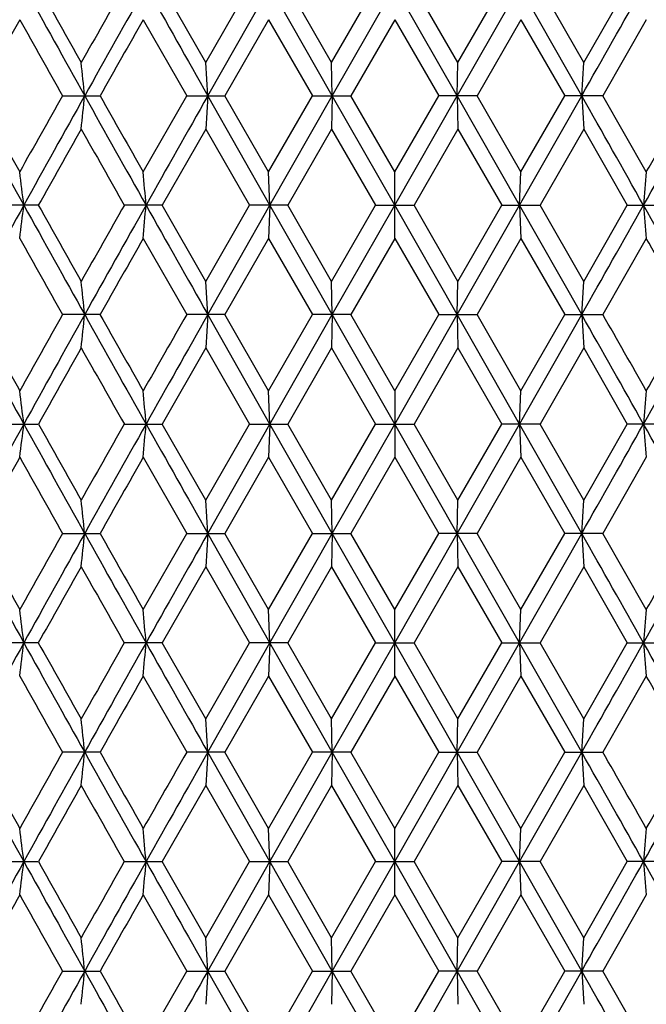
# Model space of a CAD drawing. Units: inches. Extents: x 0 to 11, y 0 to 8.5.
# Drawn here: x 5.2 to 5.4, y 2.1 to 2.4 of the extents above; entities that cross this region are included whole.
import ezdxf

# ---------------------------------------------------------------- set-up
doc = ezdxf.new("R2010")
doc.units = ezdxf.units.IN
doc.header["$LTSCALE"] = 0.605
doc.header["$MEASUREMENT"] = 0
doc.layers.get('0').update_dxf_attribs({"linetype": 'CONTINUOUS'})

msp = doc.modelspace()

# ---------------------------------------------------------------- linework, layer by layer
at = {"color": 7, "linetype": 'CONTINUOUS'}
for p, q in [((5.27671, 2.34034), (5.26498, 2.36085)), ((5.27671, 2.34034), (5.28847, 2.36085)), ((5.27727, 2.33138), (5.294, 2.36085)), ((5.3108, 2.33138), (5.294, 2.36085)), ((5.31061, 2.34034), (5.29879, 2.36085)), ((5.31061, 2.34034), (5.32245, 2.36085)), ((5.3108, 2.33138), (5.32762, 2.36085)), ((5.34445, 2.33138), (5.32762, 2.36085)), ((5.34463, 2.34034), (5.3328, 2.36085)), ((5.34445, 2.33138), (5.36124, 2.36085)), ((5.34463, 2.34034), (5.35646, 2.36085)), ((5.37797, 2.33138), (5.36124, 2.36085)), ((5.37854, 2.34034), (5.36677, 2.36085)), ((5.37854, 2.34034), (5.39026, 2.36085)), ((5.25987, 2.35189), (5.27158, 2.33138)), ((5.29363, 2.35189), (5.28184, 2.33138)), ((5.29363, 2.35189), (5.30544, 2.33138)), ((5.32762, 2.35189), (5.31578, 2.33138)), ((5.32762, 2.35189), (5.33946, 2.33138)), ((5.36162, 2.35189), (5.3498, 2.33138)), ((5.36162, 2.35189), (5.3734, 2.33138)), ((5.39537, 2.35189), (5.38367, 2.33138)), ((5.27727, 2.33138), (5.27671, 2.34034)), ((5.3108, 2.33138), (5.31061, 2.34034)), ((5.34445, 2.33138), (5.34463, 2.34034)), ((5.37797, 2.33138), (5.37854, 2.34034)), ((5.2381, 2.33138), (5.24823, 2.33138)), ((5.25987, 2.31087), (5.27158, 2.33138)), ((5.27158, 2.33138), (5.28184, 2.33138)), ((5.27727, 2.33138), (5.27671, 2.32242)), ((5.294, 2.3019), (5.27727, 2.33138)), ((5.29363, 2.31087), (5.28184, 2.33138)), ((5.29363, 2.31087), (5.30544, 2.33138)), ((5.294, 2.3019), (5.3108, 2.33138)), ((5.30544, 2.33138), (5.31578, 2.33138)), ((5.3108, 2.33138), (5.31061, 2.32242)), ((5.32762, 2.3019), (5.3108, 2.33138)), ((5.32762, 2.31087), (5.31578, 2.33138)), ((5.32762, 2.3019), (5.34445, 2.33138)), ((5.32762, 2.31087), (5.33946, 2.33138)), ((5.3498, 2.33138), (5.33946, 2.33138)), ((5.34445, 2.33138), (5.34463, 2.32242)), ((5.36124, 2.3019), (5.34445, 2.33138)), ((5.36162, 2.31087), (5.3498, 2.33138)), ((5.36124, 2.3019), (5.37797, 2.33138)), ((5.36162, 2.31087), (5.3734, 2.33138)), ((5.38367, 2.33138), (5.3734, 2.33138)), ((5.37797, 2.33138), (5.37854, 2.32242)), ((5.39537, 2.31087), (5.38367, 2.33138)), ((5.27671, 2.32242), (5.26498, 2.3019)), ((5.27671, 2.32242), (5.28847, 2.3019)), ((5.31061, 2.32242), (5.29879, 2.3019)), ((5.31061, 2.32242), (5.32245, 2.3019)), ((5.34463, 2.32242), (5.3328, 2.3019)), ((5.34463, 2.32242), (5.35646, 2.3019)), ((5.37854, 2.32242), (5.36677, 2.3019)), ((5.37854, 2.32242), (5.39026, 2.3019)), ((5.294, 2.3019), (5.29363, 2.31087)), ((5.32762, 2.29294), (5.32762, 2.31087)), ((5.36124, 2.3019), (5.36162, 2.31087)), ((5.23161, 2.3019), (5.22159, 2.3019)), ((5.26498, 2.3019), (5.25477, 2.3019)), ((5.27671, 2.28139), (5.26498, 2.3019)), ((5.27671, 2.28139), (5.28847, 2.3019)), ((5.27727, 2.27243), (5.294, 2.3019)), ((5.29879, 2.3019), (5.28847, 2.3019)), ((5.294, 2.3019), (5.29363, 2.29294)), ((5.3108, 2.27243), (5.294, 2.3019)), ((5.31061, 2.28139), (5.29879, 2.3019)), ((5.31061, 2.28139), (5.32245, 2.3019)), ((5.3108, 2.27243), (5.32762, 2.3019)), ((5.32245, 2.3019), (5.3328, 2.3019)), ((5.34445, 2.27243), (5.32762, 2.3019)), ((5.34463, 2.28139), (5.3328, 2.3019)), ((5.34445, 2.27243), (5.36124, 2.3019)), ((5.34463, 2.28139), (5.35646, 2.3019)), ((5.35646, 2.3019), (5.36677, 2.3019)), ((5.36124, 2.3019), (5.36162, 2.29294)), ((5.37797, 2.27243), (5.36124, 2.3019)), ((5.37854, 2.28139), (5.36677, 2.3019)), ((5.37854, 2.28139), (5.39026, 2.3019)), ((5.39026, 2.3019), (5.40047, 2.3019)), ((5.25987, 2.29294), (5.27157, 2.27243)), ((5.29363, 2.29294), (5.28184, 2.27243)), ((5.29363, 2.29294), (5.30544, 2.27243)), ((5.32762, 2.29294), (5.31578, 2.27243)), ((5.32762, 2.29294), (5.33946, 2.27243)), ((5.36162, 2.29294), (5.3498, 2.27243)), ((5.36162, 2.29294), (5.3734, 2.27243)), ((5.39537, 2.29294), (5.38367, 2.27243)), ((5.27727, 2.27243), (5.27671, 2.28139)), ((5.3108, 2.27243), (5.31061, 2.28139)), ((5.34445, 2.27243), (5.34463, 2.28139)), ((5.37797, 2.27243), (5.37854, 2.28139)), ((5.24823, 2.27243), (5.2381, 2.27243)), ((5.28184, 2.27243), (5.27157, 2.27243)), ((5.27727, 2.27243), (5.27671, 2.26347)), ((5.294, 2.24296), (5.27727, 2.27243)), ((5.29363, 2.25192), (5.28184, 2.27243)), ((5.29363, 2.25192), (5.30544, 2.27243)), ((5.294, 2.24296), (5.3108, 2.27243)), ((5.31578, 2.27243), (5.30544, 2.27243)), ((5.3108, 2.27243), (5.31061, 2.26347)), ((5.32762, 2.24296), (5.3108, 2.27243)), ((5.32762, 2.25192), (5.31578, 2.27243)), ((5.32762, 2.24296), (5.34445, 2.27243)), ((5.32762, 2.25192), (5.33946, 2.27243)), ((5.33946, 2.27243), (5.3498, 2.27243)), ((5.34445, 2.27243), (5.34463, 2.26347)), ((5.36124, 2.24296), (5.34445, 2.27243)), ((5.36162, 2.25192), (5.3498, 2.27243)), ((5.36124, 2.24296), (5.37797, 2.27243)), ((5.36162, 2.25192), (5.3734, 2.27243)), ((5.3734, 2.27243), (5.38367, 2.27243)), ((5.37797, 2.27243), (5.37854, 2.26347)), ((5.27671, 2.26347), (5.26498, 2.24296)), ((5.27671, 2.26347), (5.28847, 2.24296)), ((5.31061, 2.26347), (5.29879, 2.24296)), ((5.31061, 2.26347), (5.32245, 2.24296)), ((5.34463, 2.26347), (5.3328, 2.24296)), ((5.34463, 2.26347), (5.35646, 2.24296)), ((5.37854, 2.26347), (5.36677, 2.24296)), ((5.37854, 2.26347), (5.39026, 2.24296)), ((5.294, 2.24296), (5.29363, 2.25192)), ((5.32762, 2.25192), (5.32762, 2.23399)), ((5.36124, 2.24296), (5.36162, 2.25192)), ((5.22159, 2.24296), (5.23161, 2.24296)), ((5.25477, 2.24296), (5.26498, 2.24296)), ((5.27671, 2.22245), (5.26498, 2.24296)), ((5.27671, 2.22245), (5.28847, 2.24296)), ((5.27727, 2.21348), (5.294, 2.24296)), ((5.28847, 2.24296), (5.29879, 2.24296)), ((5.294, 2.24296), (5.29363, 2.23399)), ((5.3108, 2.21348), (5.294, 2.24296)), ((5.31061, 2.22245), (5.29879, 2.24296)), ((5.31061, 2.22245), (5.32245, 2.24296)), ((5.3108, 2.21348), (5.32762, 2.24296)), ((5.32245, 2.24296), (5.3328, 2.24296)), ((5.34445, 2.21348), (5.32762, 2.24296)), ((5.34463, 2.22245), (5.3328, 2.24296)), ((5.34445, 2.21348), (5.36124, 2.24296)), ((5.34463, 2.22245), (5.35646, 2.24296)), ((5.36677, 2.24296), (5.35646, 2.24296)), ((5.36124, 2.24296), (5.36162, 2.23399)), ((5.37797, 2.21348), (5.36124, 2.24296)), ((5.37854, 2.22245), (5.36677, 2.24296)), ((5.37854, 2.22245), (5.39026, 2.24296)), ((5.40047, 2.24296), (5.39026, 2.24296)), ((5.25987, 2.23399), (5.27158, 2.21348)), ((5.29363, 2.23399), (5.28184, 2.21348)), ((5.29363, 2.23399), (5.30544, 2.21348)), ((5.32762, 2.23399), (5.31578, 2.21348)), ((5.32762, 2.23399), (5.33946, 2.21348)), ((5.36162, 2.23399), (5.3498, 2.21348)), ((5.36162, 2.23399), (5.3734, 2.21348)), ((5.39537, 2.23399), (5.38367, 2.21348)), ((5.27727, 2.21348), (5.27671, 2.22245)), ((5.3108, 2.21348), (5.31061, 2.22245)), ((5.34445, 2.21348), (5.34463, 2.22245)), ((5.37797, 2.21348), (5.37854, 2.22245)), ((5.2381, 2.21348), (5.24823, 2.21348)), ((5.25987, 2.19297), (5.27158, 2.21348)), ((5.27158, 2.21348), (5.28184, 2.21348)), ((5.27727, 2.21348), (5.27671, 2.20452)), ((5.294, 2.18401), (5.27727, 2.21348)), ((5.29363, 2.19297), (5.28184, 2.21348)), ((5.29363, 2.19297), (5.30544, 2.21348)), ((5.294, 2.18401), (5.3108, 2.21348)), ((5.30544, 2.21348), (5.31578, 2.21348)), ((5.3108, 2.21348), (5.31061, 2.20452)), ((5.32762, 2.18401), (5.3108, 2.21348)), ((5.32762, 2.19297), (5.31578, 2.21348)), ((5.32762, 2.18401), (5.34445, 2.21348)), ((5.32762, 2.19297), (5.33946, 2.21348)), ((5.3498, 2.21348), (5.33946, 2.21348)), ((5.34445, 2.21348), (5.34463, 2.20452)), ((5.36124, 2.18401), (5.34445, 2.21348)), ((5.36162, 2.19297), (5.3498, 2.21348)), ((5.36124, 2.18401), (5.37797, 2.21348)), ((5.36162, 2.19297), (5.3734, 2.21348)), ((5.38367, 2.21348), (5.3734, 2.21348)), ((5.37797, 2.21348), (5.37854, 2.20452)), ((5.39537, 2.19297), (5.38367, 2.21348)), ((5.27671, 2.20452), (5.26498, 2.18401)), ((5.27671, 2.20452), (5.28847, 2.18401)), ((5.31061, 2.20452), (5.29879, 2.18401)), ((5.31061, 2.20452), (5.32245, 2.18401)), ((5.34463, 2.20452), (5.3328, 2.18401)), ((5.34463, 2.20452), (5.35646, 2.18401)), ((5.37854, 2.20452), (5.36677, 2.18401)), ((5.37854, 2.20452), (5.39026, 2.18401)), ((5.294, 2.18401), (5.29363, 2.19297)), ((5.32762, 2.17504), (5.32762, 2.19297)), ((5.36124, 2.18401), (5.36162, 2.19297)), ((5.23161, 2.18401), (5.22159, 2.18401)), ((5.26498, 2.18401), (5.25477, 2.18401)), ((5.27671, 2.1635), (5.26498, 2.18401)), ((5.27671, 2.1635), (5.28847, 2.18401)), ((5.27727, 2.15453), (5.294, 2.18401)), ((5.29879, 2.18401), (5.28847, 2.18401)), ((5.294, 2.18401), (5.29363, 2.17504)), ((5.3108, 2.15453), (5.294, 2.18401)), ((5.31061, 2.1635), (5.29879, 2.18401)), ((5.31061, 2.1635), (5.32245, 2.18401)), ((5.3108, 2.15453), (5.32762, 2.18401)), ((5.32245, 2.18401), (5.3328, 2.18401)), ((5.34445, 2.15453), (5.32762, 2.18401)), ((5.34463, 2.1635), (5.3328, 2.18401)), ((5.34445, 2.15453), (5.36124, 2.18401)), ((5.34463, 2.1635), (5.35646, 2.18401)), ((5.35646, 2.18401), (5.36677, 2.18401)), ((5.36124, 2.18401), (5.36162, 2.17504)), ((5.37797, 2.15453), (5.36124, 2.18401)), ((5.37854, 2.1635), (5.36677, 2.18401)), ((5.37854, 2.1635), (5.39026, 2.18401)), ((5.39026, 2.18401), (5.40047, 2.18401)), ((5.25987, 2.17504), (5.27157, 2.15453)), ((5.29363, 2.17504), (5.28184, 2.15453)), ((5.29363, 2.17504), (5.30544, 2.15453)), ((5.32762, 2.17504), (5.31578, 2.15453)), ((5.32762, 2.17504), (5.33946, 2.15453)), ((5.36162, 2.17504), (5.3498, 2.15453)), ((5.36162, 2.17504), (5.3734, 2.15453)), ((5.39537, 2.17504), (5.38367, 2.15453)), ((5.27727, 2.15453), (5.27671, 2.1635)), ((5.3108, 2.15453), (5.31061, 2.1635)), ((5.34445, 2.15453), (5.34463, 2.1635)), ((5.37797, 2.15453), (5.37854, 2.1635)), ((5.24823, 2.15453), (5.2381, 2.15453)), ((5.28184, 2.15453), (5.27157, 2.15453)), ((5.27727, 2.15453), (5.27671, 2.14557)), ((5.294, 2.12506), (5.27727, 2.15453)), ((5.29363, 2.13403), (5.28184, 2.15453)), ((5.29363, 2.13403), (5.30544, 2.15453)), ((5.294, 2.12506), (5.3108, 2.15453)), ((5.31578, 2.15453), (5.30544, 2.15453)), ((5.3108, 2.15453), (5.31061, 2.14557)), ((5.32762, 2.12506), (5.3108, 2.15453)), ((5.32762, 2.13403), (5.31578, 2.15453)), ((5.32762, 2.12506), (5.34445, 2.15453)), ((5.32762, 2.13403), (5.33946, 2.15453)), ((5.33946, 2.15453), (5.3498, 2.15453)), ((5.34445, 2.15453), (5.34463, 2.14557)), ((5.36124, 2.12506), (5.34445, 2.15453)), ((5.36162, 2.13403), (5.3498, 2.15453)), ((5.36124, 2.12506), (5.37797, 2.15453)), ((5.36162, 2.13403), (5.3734, 2.15453)), ((5.3734, 2.15453), (5.38367, 2.15453)), ((5.37797, 2.15453), (5.37854, 2.14557)), ((5.27671, 2.14557), (5.26498, 2.12506)), ((5.27671, 2.14557), (5.28847, 2.12506)), ((5.31061, 2.14557), (5.29879, 2.12506)), ((5.31061, 2.14557), (5.32245, 2.12506)), ((5.34463, 2.14557), (5.3328, 2.12506)), ((5.34463, 2.14557), (5.35646, 2.12506)), ((5.37854, 2.14557), (5.36677, 2.12506)), ((5.37854, 2.14557), (5.39026, 2.12506)), ((5.294, 2.12506), (5.29363, 2.13403)), ((5.32762, 2.11609), (5.32762, 2.13403)), ((5.36124, 2.12506), (5.36162, 2.13403)), ((5.22159, 2.12506), (5.23161, 2.12506)), ((5.25477, 2.12506), (5.26498, 2.12506)), ((5.27671, 2.10455), (5.26498, 2.12506)), ((5.27671, 2.10455), (5.28847, 2.12506)), ((5.27727, 2.09559), (5.294, 2.12506)), ((5.28847, 2.12506), (5.29879, 2.12506)), ((5.294, 2.12506), (5.29363, 2.11609)), ((5.3108, 2.09559), (5.294, 2.12506)), ((5.31061, 2.10455), (5.29879, 2.12506)), ((5.31061, 2.10455), (5.32245, 2.12506)), ((5.3108, 2.09559), (5.32762, 2.12506)), ((5.32245, 2.12506), (5.3328, 2.12506)), ((5.34445, 2.09559), (5.32762, 2.12506)), ((5.34463, 2.10455), (5.3328, 2.12506)), ((5.34445, 2.09559), (5.36124, 2.12506)), ((5.34463, 2.10455), (5.35646, 2.12506)), ((5.36677, 2.12506), (5.35646, 2.12506)), ((5.36124, 2.12506), (5.36162, 2.11609)), ((5.37797, 2.09559), (5.36124, 2.12506)), ((5.37854, 2.10455), (5.36677, 2.12506)), ((5.37854, 2.10455), (5.39026, 2.12506)), ((5.40047, 2.12506), (5.39026, 2.12506)), ((5.25987, 2.11609), (5.27157, 2.09559)), ((5.29363, 2.11609), (5.28184, 2.09559)), ((5.29363, 2.11609), (5.30544, 2.09559)), ((5.32762, 2.11609), (5.31578, 2.09559)), ((5.32762, 2.11609), (5.33946, 2.09559)), ((5.36162, 2.11609), (5.3498, 2.09559)), ((5.36162, 2.11609), (5.3734, 2.09559)), ((5.39537, 2.11609), (5.38367, 2.09559)), ((5.27727, 2.09559), (5.27671, 2.10455)), ((5.3108, 2.09559), (5.31061, 2.10455)), ((5.34445, 2.09559), (5.34463, 2.10455)), ((5.37797, 2.09559), (5.37854, 2.10455)), ((5.2381, 2.09559), (5.24823, 2.09559)), ((5.25987, 2.07507), (5.27157, 2.09559)), ((5.27157, 2.09559), (5.28184, 2.09559)), ((5.27727, 2.09559), (5.27671, 2.08662)), ((5.294, 2.06611), (5.27727, 2.09559)), ((5.29363, 2.07507), (5.28184, 2.09559)), ((5.29363, 2.07507), (5.30544, 2.09559)), ((5.294, 2.06611), (5.3108, 2.09559)), ((5.30544, 2.09559), (5.31578, 2.09559)), ((5.3108, 2.09559), (5.31061, 2.08662)), ((5.32762, 2.06611), (5.3108, 2.09559)), ((5.32762, 2.07507), (5.31578, 2.09559)), ((5.32762, 2.06611), (5.34445, 2.09559)), ((5.32762, 2.07507), (5.33946, 2.09559)), ((5.3498, 2.09559), (5.33946, 2.09559)), ((5.34445, 2.09559), (5.34463, 2.08662)), ((5.36124, 2.06611), (5.34445, 2.09559)), ((5.36162, 2.07507), (5.3498, 2.09559)), ((5.36124, 2.06611), (5.37797, 2.09559)), ((5.36162, 2.07507), (5.3734, 2.09559)), ((5.38367, 2.09559), (5.3734, 2.09559)), ((5.37797, 2.09559), (5.37854, 2.08662)), ((5.39537, 2.07507), (5.38367, 2.09559))]:
    msp.add_line(p, q, dxfattribs=at)
for centre, radius, start, end in [((11.10726, -0.89143), 6.71911, 151.050735, 151.337565), ((12.4114, 6.33439), 8.20941, 208.948439, 209.183789), ((12.54969, 6.46644), 8.39107, 209.293285, 209.453995), ((13.45202, -2.29531), 9.42733, 150.402748, 150.546007), ((13.73281, -2.40975), 9.72299, 150.616573, 150.815708), ((16.67268, 8.78672), 13.09682, 209.382877, 209.530965), ((-6.01743, 8.78672), 13.09682, 330.469035, 330.617123), ((-3.07757, -2.40975), 9.72299, 29.184292, 29.383427), ((11.34752, -1.07136), 7.01316, 150.783062, 150.974867), ((12.00267, 6.14154), 7.7638, 209.216931, 209.3905), ((14.25707, -2.77042), 10.35315, 150.346148, 150.476672), ((1.75021, 1.97122), 3.5124, 5.88543, 6.03244), ((11.25479, 5.63526), 6.88745, 208.665524, 208.945343), ((11.29957, 5.70716), 6.95815, 209.022576, 209.215907), ((12.0643, -1.51309), 7.83435, 150.612078, 150.784094), ((12.18385, -1.5452), 7.9491, 150.812076, 151.055134), ((1.74936, 2.69165), 3.51325, 353.96716, 354.11412), ((14.04253, 7.24614), 10.07806, 209.187501, 209.37962), ((14.15245, 7.3734), 10.23265, 209.520743, 209.652813), ((16.1246, -3.81446), 12.4674, 150.465133, 150.620698), ((-5.46936, -3.81446), 12.4674, 29.379302, 29.534867), ((-3.38729, 7.24614), 10.07807, 330.62038, 330.812499), ((-3.49697, 7.37327), 10.23238, 330.347186, 330.479259), ((12.47194, -1.76014), 8.30196, 150.543827, 150.706271), ((13.55048, 7.01409), 9.54062, 209.45617, 209.597735), ((2.29332, 1.94007), 2.95662, 7.02962, 7.20467), ((0.92197, 1.94314), 4.35346, 4.72703, 4.84541), ((9.73328, 1.94314), 4.35346, 175.15459, 175.27297), ((11.11585, -0.95504), 6.72888, 151.051419, 151.337829), ((2.29403, 2.66364), 2.9559, 352.79568, 352.97077), ((12.41061, 6.2751), 8.20855, 208.949058, 209.184433), ((12.54708, 6.40647), 8.3883, 209.29593, 209.456695), ((13.45229, -2.35492), 9.42789, 150.400056, 150.543308), ((13.74798, -2.47715), 9.74036, 150.617038, 150.815817), ((0.92301, 2.66056), 4.35241, 355.15483, 355.27324), ((16.66537, 8.72376), 13.08849, 209.383277, 209.531459), ((-6.01013, 8.72376), 13.08849, 330.468541, 330.616723), ((-3.09274, -2.47715), 9.74036, 29.184183, 29.382962), ((9.73222, 2.66056), 4.3524, 184.72676, 184.84517), ((11.97791, 6.06833), 7.73523, 209.214235, 209.388448), ((14.30516, -2.85618), 10.4082, 150.348872, 150.478709), ((-3.64984, -2.85614), 10.40812, 29.521291, 29.651129), ((1.75263, 1.9125), 3.50997, 5.8858, 6.03293), ((11.27435, 5.5871), 6.90979, 208.666231, 208.945142), ((11.38402, 5.69532), 7.05485, 209.02441, 209.215078), ((11.95994, -1.51355), 7.71471, 150.610255, 150.784926), ((12.20054, -1.61347), 7.96821, 150.812093, 151.054566), ((1.75297, 2.63232), 3.50962, 353.96727, 354.11441), ((14.07265, 7.20414), 10.11262, 209.188089, 209.37955), ((14.3365, 7.41906), 10.44436, 209.522592, 209.651975), ((15.61819, -3.64486), 11.91918, 150.234516, 150.348027), ((16.14784, -3.8866), 12.49412, 150.465026, 150.620257), ((-5.4926, -3.8866), 12.49412, 29.379743, 29.534974), ((-4.96288, -3.64482), 11.9191, 29.651972, 29.765484), ((-3.41741, 7.20414), 10.11262, 330.62045, 330.811911), ((-3.68121, 7.41903), 10.4443, 330.348024, 330.477408), ((12.58434, -1.88247), 8.43099, 150.5444, 150.704345), ((13.40645, 6.87368), 9.37515, 209.455596, 209.59965), ((2.29533, 1.88138), 2.95459, 7.02932, 7.20451), ((0.92494, 1.88446), 4.35048, 4.72682, 4.8453), ((9.73031, 1.88445), 4.35049, 175.1547, 175.27318), ((11.10867, -1.0101), 6.72072, 151.050769, 151.337528), ((2.29507, 2.60458), 2.95486, 352.79523, 352.9704), ((12.41483, 6.21845), 8.21336, 208.948788, 209.184024), ((12.5576, 6.35313), 8.40021, 209.294205, 209.454742), ((13.44113, -2.4072), 9.4149, 150.401809, 150.54526), ((13.73445, -2.52858), 9.72488, 150.616541, 150.815636), ((0.92456, 2.6015), 4.35086, 355.15452, 355.27298), ((16.67901, 8.67247), 13.10412, 209.383163, 209.531167), ((-6.02376, 8.67247), 13.10412, 330.468833, 330.616837), ((-3.07921, -2.52858), 9.72488, 29.184364, 29.383459), ((9.73068, 2.6015), 4.35086, 184.72702, 184.84548), ((11.35583, -1.19382), 7.02264, 150.783676, 150.975225), ((11.993, 6.01814), 7.75268, 209.216318, 209.390139), ((14.27507, -2.89844), 10.3738, 150.346767, 150.477034), ((1.7511, 1.85341), 3.5115, 5.88552, 6.03257), ((11.25686, 5.51852), 6.88982, 208.665678, 208.9454), ((11.30163, 5.59043), 6.96052, 209.022769, 209.216034), ((12.06156, -1.62947), 7.83121, 150.611883, 150.783967), ((12.17735, -1.65949), 7.94166, 150.811917, 151.055203), ((1.7503, 2.57366), 3.51231, 353.96716, 354.11417), ((14.04801, 7.13134), 10.08435, 209.187657, 209.379656), ((14.15695, 7.25809), 10.23784, 209.520939, 209.65294), ((16.11016, -3.92422), 12.45082, 150.464974, 150.620746), ((-5.45492, -3.92422), 12.45082, 29.379254, 29.535026), ((-3.39276, 7.13134), 10.08435, 330.620344, 330.812343), ((-3.50147, 7.25796), 10.23757, 330.347059, 330.479064), ((12.46222, -1.87256), 8.29081, 150.543729, 150.706391), ((13.56323, 6.90341), 9.55527, 209.456266, 209.597614), ((2.29286, 1.82211), 2.95708, 7.02969, 7.20471), ((0.9213, 1.82519), 4.35413, 4.72708, 4.84544), ((9.73395, 1.82519), 4.35414, 175.15456, 175.27292), ((11.11356, -1.07166), 6.72626, 151.051527, 151.338049), ((2.29348, 2.5458), 2.95645, 352.79578, 352.97085), ((12.41153, 6.15773), 8.20961, 208.949137, 209.184482), ((12.5401, 6.28473), 8.38033, 209.296333, 209.457247), ((13.46062, -2.47763), 9.43752, 150.399652, 150.542755), ((13.7438, -2.59268), 9.73556, 150.617115, 150.815992), ((0.92221, 2.54273), 4.35322, 355.1549, 355.27329), ((16.66876, 8.60779), 13.09239, 209.383324, 209.531463), ((-6.01352, 8.60779), 13.09239, 330.468537, 330.616676), ((-3.08856, -2.59268), 9.73556, 29.184008, 29.382885), ((9.73303, 2.54273), 4.35321, 184.72671, 184.8451), ((11.98514, 5.9544), 7.74348, 209.213753, 209.387778), ((14.29278, -2.96693), 10.39391, 150.349358, 150.479372), ((-3.63751, -2.96691), 10.39388, 29.520629, 29.650642), ((1.75269, 1.7946), 3.50991, 5.88589, 6.03303), ((11.27651, 5.4704), 6.91226, 208.66633, 208.945142), ((11.39173, 5.58178), 7.0637, 209.024972, 209.215392), ((11.95037, -1.62614), 7.70377, 150.609702, 150.784612), ((12.20336, -1.73291), 7.97143, 150.812284, 151.054659), ((1.75309, 2.5144), 3.5095, 353.96736, 354.11453), ((14.0757, 7.08795), 10.11612, 209.188139, 209.379533), ((14.35354, 7.31093), 10.46399, 209.523158, 209.652292), ((15.59549, -3.74991), 11.89309, 150.233956, 150.347711), ((16.15243, -4.00707), 12.49938, 150.465169, 150.620334), ((-5.49719, -4.00707), 12.49938, 29.379666, 29.534831), ((-4.94022, -3.74989), 11.89306, 29.652289, 29.766043), ((-3.42045, 7.08795), 10.11612, 330.620467, 330.811861), ((-3.69827, 7.31092), 10.46397, 330.347707, 330.476842), ((12.59864, -2.00834), 8.44737, 150.544981, 150.704609), ((13.38939, 6.74605), 9.35551, 209.455016, 209.599365), ((2.29581, 1.76354), 2.95411, 7.02935, 7.20459), ((0.92565, 1.76662), 4.34976, 4.72684, 4.84535), ((9.7296, 1.76662), 4.34977, 175.15465, 175.27316), ((11.11422, -1.13106), 6.72705, 151.050874, 151.337363), ((2.29567, 2.4866), 2.95425, 352.79522, 352.97045), ((12.41904, 6.10288), 8.21816, 208.948788, 209.183886), ((12.58447, 6.25034), 8.43104, 209.294369, 209.454311), ((13.40775, -2.50616), 9.37653, 150.401662, 150.545692), ((13.74305, -2.6513), 9.73474, 150.616629, 150.815522), ((0.92545, 2.48353), 4.34997, 355.15452, 355.27302), ((16.68436, 8.55758), 13.11026, 209.383145, 209.53108), ((-6.02911, 8.55758), 13.11026, 330.46892, 330.616855), ((-3.08781, -2.6513), 9.73474, 29.184478, 29.383371), ((9.72979, 2.48353), 4.34996, 184.72698, 184.84548), ((11.37607, -1.32303), 7.04583, 150.783701, 150.974609), ((11.96841, 5.88648), 7.7245, 209.216294, 209.390739), ((14.3194, -3.04157), 10.4248, 150.346792, 150.476415), ((1.75207, 1.73562), 3.51052, 5.88539, 6.0325), ((11.25835, 5.40139), 6.89149, 208.665429, 208.945082), ((11.32544, 5.48564), 6.9877, 209.022008, 209.21452), ((12.03271, -1.731), 7.79804, 150.612668, 150.785482), ((12.1816, -1.77979), 7.94654, 150.811752, 151.054889), ((1.75143, 2.45565), 3.51117, 353.96698, 354.11405), ((14.0495, 7.01423), 10.08604, 209.187477, 209.379444), ((14.20826, 7.16909), 10.29673, 209.520167, 209.651412), ((16.11797, -4.04656), 12.45981, 150.464878, 150.620537), ((-5.46273, -4.04656), 12.45981, 29.379463, 29.535122), ((-3.39425, 7.01423), 10.08604, 330.620556, 330.812523)]:
    msp.add_arc(centre, radius, start, end, dxfattribs=at)

doc.saveas('drawing.dxf')
